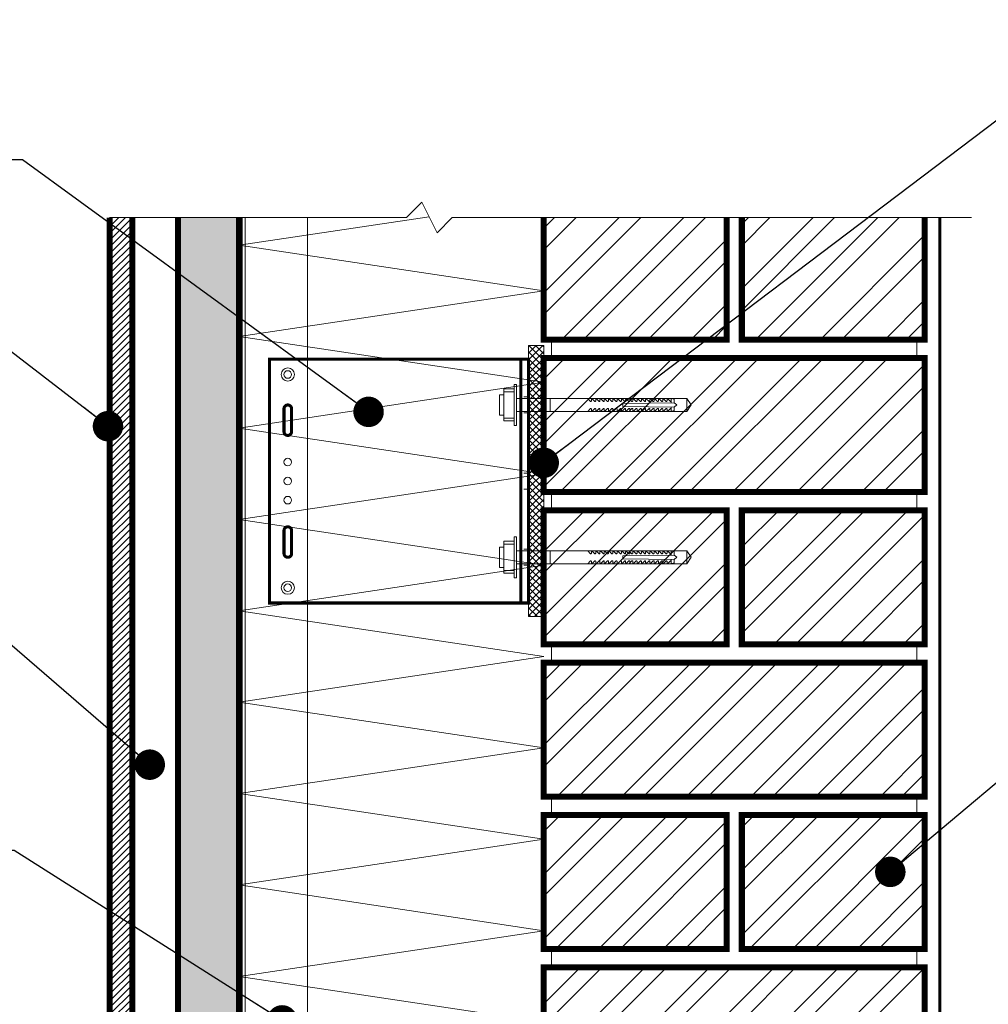
# Model space of a CAD drawing. Units: millimetres. Extents: x 4697 to 6797, y 315 to 3285.
# Drawn here: x 5451 to 6086, y 1963 to 2609 of the extents above; entities that cross this region are included whole.
import ezdxf

# ---------------------------------------------------------------- set-up
doc = ezdxf.new("R2010")
doc.units = ezdxf.units.MM
doc.linetypes.add('HIDDEN', pattern=[0.375, 0.25, -0.125])
doc.layers.get('0').update_dxf_attribs({"lineweight": 5})
doc.layers.add('UK', color=7, linetype='Continuous', lineweight=5)
doc.styles.add('ARIAL', font='ARIAL.TTF', dxfattribs={"height": 25})
doc.dimstyles.new('DIM-10', dxfattribs={"dimscale": 10, "dimtxt": 1, "dimasz": 2, "dimexe": 1, "dimexo": 2.5, "dimgap": 1, "dimtad": 1, "dimdec": 4, "dimrnd": 1, "dimtxsty": 'ARIAL', "dimblk1": 'OBLIQUE', "dimblk2": 'OBLIQUE', "dimsah": 1, "dimcen": 4, "dimdle": 1, "dimclrd": 256, "dimclre": 256, "dimclrt": 256, "dimadec": 0, "dimazin": 0, "dimtfac": 1, "dimtdec": 4, "dimtix": 1, "dimtmove": 1, "dimatfit": 3, "dimldrblk": 'DOT', "dimfxl": 1, "dimtvp": 1, "dimtolj": 1, "dimarcsym": 0})

# ---------------------------------------------------------------- blocks, each defined once
blk = doc.blocks.new('_Dot')
at = {"color": 0, "linetype": 'ByBlock', "lineweight": -2}
blk.add_line((-0.5, 0), (-1, 0), dxfattribs=at)
at = {"color": 0, "linetype": 'ByBlock', "const_width": 0.5}
blk.add_lwpolyline([(-0.25, 0, 1), (0.25, 0, 1)], format="xyb", close=True, dxfattribs=at)
blk = doc.blocks.new('_OBLIQUE')
at = {"color": 0, "linetype": 'ByBlock'}
blk.add_line((-0.5, -0.5), (0.5, 0.5), dxfattribs=at)
blk = doc.blocks.new('A$C00AE589F')
at = {"linetype": 'Continuous'}
for radius in [4.31, 2.5]:
    blk.add_circle((0, 0), radius, dxfattribs=at)
blk = doc.blocks.new('Schlaganker M9')
for p, q in [((-1.43, -13.39), (-1.43, 13.39)), ((-1.43, 13.39), (0, 13.39)), ((0, 13.39), (0, -13.39)), ((-11.05, 6.69), (-8.18, 6.69)), ((-11.05, -6.69), (-11.05, 6.69)), ((-1.43, 10.52), (-8.18, 10.52)), ((-8.18, 10.52), (-8.18, -10.52)), ((-1.49, 8.61), (-8.18, 8.61)), ((-1.49, 8.61), (-8.18, 8.61)), ((-8.18, 6.69), (-8.18, -6.69)), ((-1.43, -10.52), (-1.43, 10.52)), ((0, 4.22), (111.96, 4.22)), ((22.2, -4.2), (22.2, 4.22)), ((48.47, 2.46), (46.84, 4.22)), ((48.56, 2.38), (48.47, 2.46)), ((48.68, 2.33), (48.56, 2.38)), ((48.8, 2.31), (48.68, 2.33)), ((48.92, 2.33), (48.8, 2.31)), ((49.04, 2.37), (48.92, 2.33)), ((49.14, 2.45), (49.04, 2.37)), ((49.21, 2.54), (49.14, 2.45)), ((49.26, 2.66), (49.21, 2.54)), ((49.28, 2.78), (49.26, 2.66)), ((49.28, 3.46), (49.29, 3.58)), ((49.28, 2.78), (49.28, 3.46)), ((49.29, 3.58), (49.34, 3.69)), ((49.34, 3.69), (49.41, 3.78)), ((49.41, 3.78), (49.5, 3.86)), ((49.5, 3.86), (49.61, 3.91)), ((49.61, 3.91), (49.72, 3.93)), ((49.72, 3.93), (49.84, 3.92)), ((49.84, 3.92), (49.96, 3.88)), ((51.27, 2.46), (49.96, 3.88)), ((51.37, 2.38), (51.27, 2.46)), ((51.48, 2.33), (51.37, 2.38)), ((51.6, 2.31), (51.48, 2.33)), ((51.73, 2.33), (51.6, 2.31)), ((51.84, 2.37), (51.73, 2.33)), ((51.94, 2.45), (51.84, 2.37)), ((52.02, 2.54), (51.94, 2.45)), ((52.07, 2.66), (52.02, 2.54)), ((52.08, 2.78), (52.07, 2.66)), ((52.08, 3.46), (52.1, 3.58)), ((52.08, 2.78), (52.08, 3.46)), ((52.1, 3.58), (52.14, 3.69)), ((52.14, 3.69), (52.21, 3.78)), ((52.21, 3.78), (52.3, 3.86)), ((52.3, 3.86), (52.41, 3.91)), ((52.41, 3.91), (52.53, 3.93)), ((52.53, 3.93), (52.65, 3.92)), ((52.65, 3.92), (52.76, 3.88)), ((54.08, 2.46), (52.76, 3.88)), ((54.17, 2.38), (54.08, 2.46)), ((54.29, 2.33), (54.17, 2.38)), ((54.41, 2.31), (54.29, 2.33)), ((54.53, 2.33), (54.41, 2.31)), ((54.65, 2.37), (54.53, 2.33)), ((54.75, 2.45), (54.65, 2.37)), ((54.82, 2.54), (54.75, 2.45)), ((54.87, 2.66), (54.82, 2.54)), ((54.89, 2.78), (54.87, 2.66)), ((54.89, 3.46), (54.9, 3.58)), ((54.89, 2.78), (54.89, 3.46)), ((54.9, 3.58), (54.95, 3.69)), ((54.95, 3.69), (55.02, 3.78)), ((55.02, 3.78), (55.11, 3.86)), ((55.11, 3.86), (55.22, 3.91)), ((55.22, 3.91), (55.33, 3.93)), ((55.33, 3.93), (55.45, 3.92)), ((55.45, 3.92), (55.56, 3.88)), ((56.88, 2.46), (55.56, 3.88)), ((56.98, 2.38), (56.88, 2.46)), ((57.09, 2.33), (56.98, 2.38)), ((57.21, 2.31), (57.09, 2.33)), ((57.34, 2.33), (57.21, 2.31)), ((57.45, 2.37), (57.34, 2.33)), ((57.55, 2.45), (57.45, 2.37)), ((57.63, 2.54), (57.55, 2.45)), ((57.68, 2.66), (57.63, 2.54)), ((57.69, 2.78), (57.68, 2.66)), ((57.69, 3.46), (57.71, 3.58)), ((57.69, 2.78), (57.69, 3.46)), ((57.71, 3.58), (57.75, 3.69)), ((57.75, 3.69), (57.82, 3.78)), ((57.82, 3.78), (57.91, 3.86)), ((57.91, 3.86), (58.02, 3.91)), ((58.02, 3.91), (58.14, 3.93)), ((58.14, 3.93), (58.26, 3.92)), ((58.26, 3.92), (58.37, 3.88)), ((59.69, 2.46), (58.37, 3.88)), ((59.78, 2.38), (59.69, 2.46)), ((59.9, 2.33), (59.78, 2.38)), ((60.02, 2.31), (59.9, 2.33)), ((60.14, 2.33), (60.02, 2.31)), ((60.26, 2.37), (60.14, 2.33)), ((60.36, 2.45), (60.26, 2.37)), ((60.43, 2.54), (60.36, 2.45)), ((60.48, 2.66), (60.43, 2.54)), ((60.5, 2.78), (60.48, 2.66)), ((60.5, 3.46), (60.51, 3.58)), ((60.5, 2.78), (60.5, 3.46)), ((60.51, 3.58), (60.56, 3.69)), ((60.56, 3.69), (60.63, 3.78)), ((60.63, 3.78), (60.72, 3.86)), ((60.72, 3.86), (60.83, 3.91)), ((60.83, 3.91), (60.94, 3.93)), ((60.94, 3.93), (61.06, 3.92)), ((61.06, 3.92), (61.17, 3.88)), ((62.49, 2.46), (61.17, 3.88)), ((62.59, 2.38), (62.49, 2.46)), ((62.7, 2.33), (62.59, 2.38)), ((62.82, 2.31), (62.7, 2.33)), ((62.95, 2.33), (62.82, 2.31)), ((63.06, 2.37), (62.95, 2.33)), ((63.16, 2.45), (63.06, 2.37)), ((63.24, 2.54), (63.16, 2.45)), ((63.29, 2.66), (63.24, 2.54)), ((63.3, 2.78), (63.29, 2.66)), ((63.3, 3.46), (63.32, 3.58)), ((63.3, 2.78), (63.3, 3.46)), ((63.32, 3.58), (63.36, 3.69)), ((63.36, 3.69), (63.43, 3.78)), ((63.43, 3.78), (63.52, 3.86)), ((63.52, 3.86), (63.63, 3.91)), ((63.63, 3.91), (63.75, 3.93)), ((63.75, 3.93), (63.87, 3.92)), ((63.87, 3.92), (63.98, 3.88)), ((65.3, 2.46), (63.98, 3.88)), ((65.39, 2.38), (65.3, 2.46)), ((65.51, 2.33), (65.39, 2.38)), ((65.63, 2.31), (65.51, 2.33)), ((65.75, 2.33), (65.63, 2.31)), ((65.87, 2.37), (65.75, 2.33)), ((65.97, 2.45), (65.87, 2.37)), ((66.04, 2.54), (65.97, 2.45)), ((66.09, 2.66), (66.04, 2.54)), ((66.11, 2.78), (66.09, 2.66)), ((66.11, 3.46), (66.12, 3.58)), ((66.11, 2.78), (66.11, 3.46)), ((66.12, 3.58), (66.17, 3.69)), ((66.17, 3.69), (66.24, 3.78)), ((66.24, 3.78), (66.33, 3.86)), ((66.33, 3.86), (66.44, 3.91)), ((66.44, 3.91), (66.55, 3.93)), ((66.55, 3.93), (66.67, 3.92)), ((66.67, 3.92), (66.78, 3.88)), ((68.1, 2.46), (66.78, 3.88)), ((68.2, 2.38), (68.1, 2.46)), ((68.31, 2.33), (68.2, 2.38)), ((68.43, 2.31), (68.31, 2.33)), ((68.56, 2.33), (68.43, 2.31)), ((68.67, 2.37), (68.56, 2.33)), ((68.77, 2.45), (68.67, 2.37)), ((68.85, 2.54), (68.77, 2.45)), ((68.89, 2.66), (68.85, 2.54)), ((68.91, 2.78), (68.89, 2.66)), ((68.91, 3.46), (68.93, 3.58)), ((68.91, 2.78), (68.91, 3.46)), ((68.93, 3.58), (68.97, 3.69)), ((68.97, 3.69), (69.04, 3.78)), ((69.04, 3.78), (69.13, 3.86)), ((69.13, 3.86), (69.24, 3.91)), ((69.24, 3.91), (69.36, 3.93)), ((69.36, 3.93), (69.48, 3.92)), ((69.48, 3.92), (69.59, 3.88)), ((70.91, 2.46), (69.59, 3.88)), ((103.55, 1.41), (69.89, 0.95)), ((69.89, 0.95), (69.89, 0.01)), ((69.89, 0.01), (69.89, -0.92)), ((71, 2.38), (70.91, 2.46)), ((71.11, 2.33), (71, 2.38)), ((71.24, 2.31), (71.11, 2.33)), ((71.36, 2.33), (71.24, 2.31)), ((71.48, 2.37), (71.36, 2.33)), ((71.57, 2.45), (71.48, 2.37)), ((71.65, 2.54), (71.57, 2.45)), ((71.7, 2.66), (71.65, 2.54)), ((71.72, 2.78), (71.7, 2.66)), ((71.72, 3.46), (71.73, 3.58)), ((71.72, 2.78), (71.72, 3.46)), ((71.73, 3.58), (71.77, 3.69)), ((71.77, 3.69), (71.85, 3.78)), ((71.85, 3.78), (71.94, 3.86)), ((71.94, 3.86), (72.05, 3.91)), ((72.05, 3.91), (72.16, 3.93)), ((72.16, 3.93), (72.28, 3.92)), ((72.28, 3.92), (72.39, 3.88)), ((73.71, 2.46), (72.39, 3.88)), ((73.81, 2.38), (73.71, 2.46)), ((73.92, 2.33), (73.81, 2.38)), ((74.04, 2.31), (73.92, 2.33)), ((75.63, 2.46), (74, 4.22)), ((74.16, 2.33), (74.04, 2.31)), ((74.28, 2.37), (74.16, 2.33)), ((74.38, 2.45), (74.28, 2.37)), ((74.46, 2.54), (74.38, 2.45)), ((74.5, 2.66), (74.46, 2.54)), ((74.52, 2.78), (74.5, 2.66)), ((74.52, 3.75), (74.54, 3.87)), ((74.52, 3.75), (74.52, 3.57)), ((74.52, 3.46), (74.52, 3.75)), ((74.52, 3.46), (74.52, 2.78)), ((74.54, 3.87), (74.58, 3.98)), ((75.72, 2.38), (75.63, 2.46)), ((75.84, 2.33), (75.72, 2.38)), ((75.96, 2.31), (75.84, 2.33)), ((76.08, 2.33), (75.96, 2.31)), ((76.2, 2.37), (76.08, 2.33)), ((76.3, 2.45), (76.2, 2.37)), ((76.37, 2.54), (76.3, 2.45)), ((76.42, 2.66), (76.37, 2.54)), ((76.44, 2.78), (76.42, 2.66)), ((76.44, 3.46), (76.45, 3.58)), ((76.44, 2.78), (76.44, 3.46)), ((76.45, 3.58), (76.5, 3.69)), ((76.5, 3.69), (76.57, 3.78)), ((76.57, 3.78), (76.66, 3.86)), ((76.66, 3.86), (76.77, 3.91)), ((76.77, 3.91), (76.89, 3.93)), ((76.89, 3.93), (77, 3.92)), ((77, 3.92), (77.12, 3.88)), ((78.43, 2.46), (77.12, 3.88)), ((78.53, 2.38), (78.43, 2.46)), ((78.64, 2.33), (78.53, 2.38)), ((78.76, 2.31), (78.64, 2.33)), ((78.89, 2.33), (78.76, 2.31)), ((79, 2.37), (78.89, 2.33)), ((79.1, 2.45), (79, 2.37)), ((79.18, 2.54), (79.1, 2.45)), ((79.23, 2.66), (79.18, 2.54)), ((79.24, 2.78), (79.23, 2.66)), ((79.24, 3.46), (79.26, 3.58)), ((79.24, 2.78), (79.24, 3.46)), ((79.26, 3.58), (79.3, 3.69)), ((79.3, 3.69), (79.37, 3.78)), ((79.37, 3.78), (79.47, 3.86)), ((79.47, 3.86), (79.57, 3.91)), ((79.57, 3.91), (79.69, 3.93)), ((79.69, 3.93), (79.81, 3.92)), ((79.81, 3.92), (79.92, 3.88)), ((81.24, 2.46), (79.92, 3.88)), ((81.33, 2.38), (81.24, 2.46)), ((81.45, 2.33), (81.33, 2.38)), ((81.57, 2.31), (81.45, 2.33)), ((81.69, 2.33), (81.57, 2.31)), ((81.81, 2.37), (81.69, 2.33)), ((81.91, 2.45), (81.81, 2.37)), ((81.98, 2.54), (81.91, 2.45)), ((82.03, 2.66), (81.98, 2.54)), ((82.05, 2.78), (82.03, 2.66)), ((82.05, 3.46), (82.06, 3.58)), ((82.05, 2.78), (82.05, 3.46)), ((82.06, 3.58), (82.11, 3.69)), ((82.11, 3.69), (82.18, 3.78)), ((82.18, 3.78), (82.27, 3.86)), ((82.27, 3.86), (82.38, 3.91)), ((82.38, 3.91), (82.49, 3.93)), ((82.49, 3.93), (82.61, 3.92)), ((82.61, 3.92), (82.72, 3.88)), ((84.04, 2.46), (82.72, 3.88)), ((84.14, 2.38), (84.04, 2.46)), ((84.25, 2.33), (84.14, 2.38)), ((84.37, 2.31), (84.25, 2.33)), ((84.5, 2.33), (84.37, 2.31)), ((84.61, 2.37), (84.5, 2.33)), ((84.71, 2.45), (84.61, 2.37)), ((84.79, 2.54), (84.71, 2.45)), ((84.84, 2.66), (84.79, 2.54)), ((84.85, 2.78), (84.84, 2.66)), ((84.85, 3.46), (84.87, 3.58)), ((84.85, 2.78), (84.85, 3.46)), ((84.87, 3.58), (84.91, 3.69)), ((84.91, 3.69), (84.98, 3.78)), ((84.98, 3.78), (85.07, 3.86)), ((85.07, 3.86), (85.18, 3.91)), ((85.18, 3.91), (85.3, 3.93)), ((85.3, 3.93), (85.42, 3.92)), ((85.42, 3.92), (85.53, 3.88)), ((86.85, 2.46), (85.53, 3.88)), ((86.94, 2.38), (86.85, 2.46)), ((87.06, 2.33), (86.94, 2.38)), ((87.18, 2.31), (87.06, 2.33)), ((87.3, 2.33), (87.18, 2.31)), ((87.42, 2.37), (87.3, 2.33)), ((87.52, 2.45), (87.42, 2.37)), ((87.59, 2.54), (87.52, 2.45)), ((87.64, 2.66), (87.59, 2.54)), ((87.66, 2.78), (87.64, 2.66)), ((87.66, 3.46), (87.67, 3.58)), ((87.66, 2.78), (87.66, 3.46)), ((87.67, 3.58), (87.72, 3.69)), ((87.72, 3.69), (87.79, 3.78)), ((87.79, 3.78), (87.88, 3.86)), ((87.88, 3.86), (87.99, 3.91)), ((87.99, 3.91), (88.1, 3.93)), ((88.1, 3.93), (88.22, 3.92)), ((88.22, 3.92), (88.33, 3.88)), ((89.65, 2.46), (88.33, 3.88)), ((89.75, 2.38), (89.65, 2.46)), ((89.86, 2.33), (89.75, 2.38)), ((89.98, 2.31), (89.86, 2.33)), ((90.11, 2.33), (89.98, 2.31)), ((90.22, 2.37), (90.11, 2.33)), ((90.32, 2.45), (90.22, 2.37)), ((90.4, 2.54), (90.32, 2.45)), ((90.45, 2.66), (90.4, 2.54)), ((90.46, 2.78), (90.45, 2.66)), ((90.46, 3.46), (90.48, 3.58)), ((90.46, 2.78), (90.46, 3.46)), ((90.48, 3.58), (90.52, 3.69)), ((90.52, 3.69), (90.59, 3.78)), ((90.59, 3.78), (90.68, 3.86)), ((90.68, 3.86), (90.79, 3.91)), ((90.79, 3.91), (90.91, 3.93)), ((90.91, 3.93), (91.03, 3.92)), ((91.03, 3.92), (91.14, 3.88)), ((92.46, 2.46), (91.14, 3.88)), ((92.55, 2.38), (92.46, 2.46)), ((92.67, 2.33), (92.55, 2.38)), ((92.79, 2.31), (92.67, 2.33)), ((92.91, 2.33), (92.79, 2.31)), ((93.03, 2.37), (92.91, 2.33)), ((93.13, 2.45), (93.03, 2.37)), ((93.2, 2.54), (93.13, 2.45)), ((93.25, 2.66), (93.2, 2.54)), ((93.27, 2.78), (93.25, 2.66)), ((93.27, 3.46), (93.28, 3.58)), ((93.27, 2.78), (93.27, 3.46)), ((93.28, 3.58), (93.33, 3.69)), ((93.33, 3.69), (93.4, 3.78)), ((93.4, 3.78), (93.49, 3.86)), ((93.49, 3.86), (93.6, 3.91)), ((93.6, 3.91), (93.71, 3.93)), ((93.71, 3.93), (93.83, 3.92)), ((93.83, 3.92), (93.94, 3.88)), ((95.26, 2.46), (93.94, 3.88)), ((95.36, 2.38), (95.26, 2.46)), ((95.47, 2.33), (95.36, 2.38)), ((95.59, 2.31), (95.47, 2.33)), ((95.72, 2.33), (95.59, 2.31)), ((95.83, 2.37), (95.72, 2.33)), ((95.93, 2.45), (95.83, 2.37)), ((96.01, 2.54), (95.93, 2.45)), ((96.05, 2.66), (96.01, 2.54)), ((96.07, 2.78), (96.05, 2.66)), ((96.07, 3.46), (96.09, 3.58)), ((96.07, 2.78), (96.07, 3.46)), ((96.09, 3.58), (96.13, 3.69)), ((96.13, 3.69), (96.2, 3.78)), ((96.2, 3.78), (96.29, 3.86)), ((96.29, 3.86), (96.4, 3.91)), ((96.4, 3.91), (96.52, 3.93)), ((96.52, 3.93), (96.64, 3.92)), ((96.64, 3.92), (96.75, 3.88)), ((98.07, 2.46), (96.75, 3.88)), ((98.16, 2.38), (98.07, 2.46)), ((98.27, 2.33), (98.16, 2.38)), ((98.4, 2.31), (98.27, 2.33)), ((98.52, 2.33), (98.4, 2.31)), ((98.64, 2.37), (98.52, 2.33)), ((98.73, 2.45), (98.64, 2.37)), ((98.81, 2.54), (98.73, 2.45)), ((98.86, 2.66), (98.81, 2.54)), ((98.88, 2.78), (98.86, 2.66)), ((98.88, 3.46), (98.89, 3.58)), ((98.88, 2.78), (98.88, 3.46)), ((98.89, 3.58), (98.94, 3.69)), ((98.94, 3.69), (99.01, 3.78)), ((99.01, 3.78), (99.1, 3.86)), ((99.1, 3.86), (99.21, 3.91)), ((99.21, 3.91), (99.32, 3.93)), ((99.32, 3.93), (99.44, 3.92)), ((99.44, 3.92), (99.55, 3.88)), ((100.87, 2.46), (99.55, 3.88)), ((100.97, 2.38), (100.87, 2.46)), ((101.08, 2.33), (100.97, 2.38)), ((101.2, 2.31), (101.08, 2.33)), ((101.33, 2.33), (101.2, 2.31)), ((101.44, 2.37), (101.33, 2.33)), ((101.54, 2.45), (101.44, 2.37)), ((101.62, 2.54), (101.54, 2.45)), ((101.66, 2.66), (101.62, 2.54)), ((101.68, 2.78), (101.66, 2.66)), ((101.68, 3.75), (101.7, 3.87)), ((101.68, 3.75), (101.68, 3.57)), ((101.68, 3.46), (101.68, 3.75)), ((101.68, 3.46), (101.68, 2.78)), ((101.68, 3.12), (101.68, 1.39)), ((101.7, 3.87), (101.74, 3.98)), ((101.74, 3.98), (101.81, 4.07)), ((101.81, 4.07), (101.9, 4.15)), ((101.9, 4.15), (102.01, 4.2)), ((102.01, 4.2), (102.13, 4.22)), ((102.13, 4.22), (102.25, 4.21)), ((102.25, 4.21), (102.36, 4.17)), ((103.55, 3.57), (102.36, 4.17)), ((103.55, 3.57), (103.55, 4.22)), ((103.55, 4.22), (103.55, 1.41)), ((105.42, 0.01), (103.55, 1.41)), ((103.55, -1.39), (105.42, 0.01)), ((111.96, 4.22), (114.77, 0.01)), ((114.77, 0.01), (111.96, 4.22)), ((111.96, 4.22), (111.96, -4.2)), ((111.96, -4.2), (111.96, 4.22)), ((111.96, 4.22), (111.96, -4.2)), ((111.96, -4.2), (111.96, 4.22)), ((114.77, 0.01), (111.96, -4.2)), ((114.77, 0.01), (111.96, -4.2)), ((111.96, -4.2), (0, -4.2)), ((48.47, -2.44), (46.84, -4.2)), ((48.47, -2.44), (48.56, -2.36)), ((48.56, -2.36), (48.68, -2.31)), ((48.68, -2.31), (48.8, -2.29)), ((48.8, -2.29), (48.92, -2.3)), ((48.92, -2.3), (49.04, -2.35)), ((49.04, -2.35), (49.14, -2.42)), ((49.14, -2.42), (49.21, -2.52)), ((49.21, -2.52), (49.26, -2.64)), ((49.26, -2.64), (49.28, -2.76)), ((49.28, -2.76), (49.28, -3.44)), ((49.29, -3.56), (49.28, -3.44)), ((49.34, -3.67), (49.29, -3.56)), ((49.41, -3.76), (49.34, -3.67)), ((49.5, -3.84), (49.41, -3.76)), ((49.61, -3.89), (49.5, -3.84)), ((49.72, -3.91), (49.61, -3.89)), ((49.84, -3.9), (49.72, -3.91)), ((49.96, -3.86), (49.84, -3.9)), ((51.27, -2.44), (49.96, -3.86)), ((51.27, -2.44), (51.37, -2.36)), ((51.37, -2.36), (51.48, -2.31)), ((51.48, -2.31), (51.6, -2.29)), ((51.6, -2.29), (51.73, -2.3)), ((51.73, -2.3), (51.84, -2.35)), ((51.84, -2.35), (51.94, -2.42)), ((51.94, -2.42), (52.02, -2.52)), ((52.02, -2.52), (52.07, -2.64)), ((52.07, -2.64), (52.08, -2.76)), ((52.08, -2.76), (52.08, -3.44)), ((52.1, -3.56), (52.08, -3.44)), ((52.14, -3.67), (52.1, -3.56)), ((52.21, -3.76), (52.14, -3.67)), ((52.3, -3.84), (52.21, -3.76)), ((52.41, -3.89), (52.3, -3.84)), ((52.53, -3.91), (52.41, -3.89)), ((52.65, -3.9), (52.53, -3.91)), ((52.76, -3.86), (52.65, -3.9)), ((54.08, -2.44), (52.76, -3.86)), ((54.08, -2.44), (54.17, -2.36)), ((54.17, -2.36), (54.29, -2.31)), ((54.29, -2.31), (54.41, -2.29)), ((54.41, -2.29), (54.53, -2.3)), ((54.53, -2.3), (54.65, -2.35)), ((54.65, -2.35), (54.75, -2.42)), ((54.75, -2.42), (54.82, -2.52)), ((54.82, -2.52), (54.87, -2.64)), ((54.87, -2.64), (54.89, -2.76)), ((54.89, -2.76), (54.89, -3.44)), ((54.9, -3.56), (54.89, -3.44)), ((54.95, -3.67), (54.9, -3.56)), ((55.02, -3.76), (54.95, -3.67)), ((55.11, -3.84), (55.02, -3.76)), ((55.22, -3.89), (55.11, -3.84)), ((55.33, -3.91), (55.22, -3.89)), ((55.45, -3.9), (55.33, -3.91)), ((55.56, -3.86), (55.45, -3.9)), ((56.88, -2.44), (55.56, -3.86)), ((56.88, -2.44), (56.98, -2.36)), ((56.98, -2.36), (57.09, -2.31)), ((57.09, -2.31), (57.21, -2.29)), ((57.21, -2.29), (57.34, -2.3)), ((57.34, -2.3), (57.45, -2.35)), ((57.45, -2.35), (57.55, -2.42)), ((57.55, -2.42), (57.63, -2.52)), ((57.63, -2.52), (57.68, -2.64)), ((57.68, -2.64), (57.69, -2.76)), ((57.69, -2.76), (57.69, -3.44)), ((57.71, -3.56), (57.69, -3.44)), ((57.75, -3.67), (57.71, -3.56)), ((57.82, -3.76), (57.75, -3.67)), ((57.91, -3.84), (57.82, -3.76)), ((58.02, -3.89), (57.91, -3.84)), ((58.14, -3.91), (58.02, -3.89)), ((58.26, -3.9), (58.14, -3.91)), ((58.37, -3.86), (58.26, -3.9)), ((59.69, -2.44), (58.37, -3.86)), ((59.69, -2.44), (59.78, -2.36)), ((59.78, -2.36), (59.9, -2.31)), ((59.9, -2.31), (60.02, -2.29)), ((60.02, -2.29), (60.14, -2.3)), ((60.14, -2.3), (60.26, -2.35)), ((60.26, -2.35), (60.36, -2.42)), ((60.36, -2.42), (60.43, -2.52)), ((60.43, -2.52), (60.48, -2.64)), ((60.48, -2.64), (60.5, -2.76)), ((60.5, -2.76), (60.5, -3.44)), ((60.51, -3.56), (60.5, -3.44)), ((60.56, -3.67), (60.51, -3.56)), ((60.63, -3.76), (60.56, -3.67)), ((60.72, -3.84), (60.63, -3.76)), ((60.83, -3.89), (60.72, -3.84)), ((60.94, -3.91), (60.83, -3.89)), ((61.06, -3.9), (60.94, -3.91)), ((61.17, -3.86), (61.06, -3.9)), ((62.49, -2.44), (61.17, -3.86)), ((62.49, -2.44), (62.59, -2.36)), ((62.59, -2.36), (62.7, -2.31)), ((62.7, -2.31), (62.82, -2.29)), ((62.82, -2.29), (62.95, -2.3)), ((62.95, -2.3), (63.06, -2.35)), ((63.06, -2.35), (63.16, -2.42)), ((63.16, -2.42), (63.24, -2.52)), ((63.24, -2.52), (63.29, -2.64)), ((63.29, -2.64), (63.3, -2.76)), ((63.3, -2.76), (63.3, -3.44)), ((63.32, -3.56), (63.3, -3.44)), ((63.36, -3.67), (63.32, -3.56)), ((63.43, -3.76), (63.36, -3.67)), ((63.52, -3.84), (63.43, -3.76)), ((63.63, -3.89), (63.52, -3.84)), ((63.75, -3.91), (63.63, -3.89)), ((63.87, -3.9), (63.75, -3.91)), ((63.98, -3.86), (63.87, -3.9)), ((65.3, -2.44), (63.98, -3.86)), ((65.3, -2.44), (65.39, -2.36)), ((65.39, -2.36), (65.51, -2.31)), ((65.51, -2.31), (65.63, -2.29)), ((65.63, -2.29), (65.75, -2.3)), ((65.75, -2.3), (65.87, -2.35)), ((65.87, -2.35), (65.97, -2.42)), ((65.97, -2.42), (66.04, -2.52)), ((66.04, -2.52), (66.09, -2.64)), ((66.09, -2.64), (66.11, -2.76)), ((66.11, -2.76), (66.11, -3.44)), ((66.12, -3.56), (66.11, -3.44)), ((66.17, -3.67), (66.12, -3.56)), ((66.24, -3.76), (66.17, -3.67)), ((66.33, -3.84), (66.24, -3.76)), ((66.44, -3.89), (66.33, -3.84)), ((66.55, -3.91), (66.44, -3.89)), ((66.67, -3.9), (66.55, -3.91)), ((66.78, -3.86), (66.67, -3.9)), ((68.1, -2.44), (66.78, -3.86)), ((68.1, -2.44), (68.2, -2.36)), ((68.2, -2.36), (68.31, -2.31)), ((68.31, -2.31), (68.43, -2.29)), ((68.43, -2.29), (68.56, -2.3)), ((68.56, -2.3), (68.67, -2.35)), ((68.67, -2.35), (68.77, -2.42)), ((68.77, -2.42), (68.85, -2.52)), ((68.85, -2.52), (68.89, -2.64)), ((68.89, -2.64), (68.91, -2.76)), ((68.91, -2.76), (68.91, -3.44)), ((68.93, -3.56), (68.91, -3.44)), ((68.97, -3.67), (68.93, -3.56)), ((69.04, -3.76), (68.97, -3.67)), ((69.13, -3.84), (69.04, -3.76)), ((69.24, -3.89), (69.13, -3.84)), ((69.36, -3.91), (69.24, -3.89)), ((69.48, -3.9), (69.36, -3.91)), ((69.59, -3.86), (69.48, -3.9)), ((70.91, -2.44), (69.59, -3.86)), ((69.89, -0.92), (103.55, -1.39)), ((70.91, -2.44), (71, -2.36)), ((71, -2.36), (71.11, -2.31)), ((71.11, -2.31), (71.24, -2.29)), ((71.24, -2.29), (71.36, -2.3)), ((71.36, -2.3), (71.48, -2.35)), ((71.48, -2.35), (71.57, -2.42)), ((71.57, -2.42), (71.65, -2.52)), ((71.65, -2.52), (71.7, -2.64)), ((71.7, -2.64), (71.72, -2.76)), ((71.72, -2.76), (71.72, -3.44)), ((71.73, -3.56), (71.72, -3.44)), ((71.77, -3.67), (71.73, -3.56)), ((71.85, -3.76), (71.77, -3.67)), ((71.94, -3.84), (71.85, -3.76)), ((72.05, -3.89), (71.94, -3.84)), ((72.16, -3.91), (72.05, -3.89)), ((72.28, -3.9), (72.16, -3.91)), ((72.39, -3.86), (72.28, -3.9)), ((73.71, -2.44), (72.39, -3.86)), ((73.71, -2.44), (73.81, -2.36)), ((73.81, -2.36), (73.92, -2.31)), ((73.92, -2.31), (74.04, -2.29)), ((75.63, -2.44), (74, -4.2)), ((74.04, -2.29), (74.16, -2.3)), ((74.16, -2.3), (74.28, -2.35)), ((74.28, -2.35), (74.38, -2.42)), ((74.38, -2.42), (74.46, -2.52)), ((74.46, -2.52), (74.5, -2.64)), ((74.5, -2.64), (74.52, -2.76)), ((74.52, -3.44), (74.52, -2.76)), ((74.52, -3.44), (74.52, -3.73)), ((74.52, -3.73), (74.52, -3.55)), ((74.54, -3.85), (74.52, -3.73)), ((74.58, -3.96), (74.54, -3.85)), ((75.63, -2.44), (75.72, -2.36)), ((75.72, -2.36), (75.84, -2.31)), ((75.84, -2.31), (75.96, -2.29)), ((75.96, -2.29), (76.08, -2.3)), ((76.08, -2.3), (76.2, -2.35)), ((76.2, -2.35), (76.3, -2.42)), ((76.3, -2.42), (76.37, -2.52)), ((76.37, -2.52), (76.42, -2.64)), ((76.42, -2.64), (76.44, -2.76)), ((76.44, -2.76), (76.44, -3.44)), ((76.45, -3.56), (76.44, -3.44)), ((76.5, -3.67), (76.45, -3.56)), ((76.57, -3.76), (76.5, -3.67)), ((76.66, -3.84), (76.57, -3.76)), ((76.77, -3.89), (76.66, -3.84)), ((76.89, -3.91), (76.77, -3.89)), ((77, -3.9), (76.89, -3.91)), ((77.12, -3.86), (77, -3.9)), ((78.43, -2.44), (77.12, -3.86)), ((78.43, -2.44), (78.53, -2.36)), ((78.53, -2.36), (78.64, -2.31)), ((78.64, -2.31), (78.76, -2.29)), ((78.76, -2.29), (78.89, -2.3)), ((78.89, -2.3), (79, -2.35)), ((79, -2.35), (79.1, -2.42)), ((79.1, -2.42), (79.18, -2.52)), ((79.18, -2.52), (79.23, -2.64)), ((79.23, -2.64), (79.24, -2.76)), ((79.24, -2.76), (79.24, -3.44)), ((79.26, -3.56), (79.24, -3.44)), ((79.3, -3.67), (79.26, -3.56)), ((79.37, -3.76), (79.3, -3.67)), ((79.47, -3.84), (79.37, -3.76)), ((79.57, -3.89), (79.47, -3.84)), ((79.69, -3.91), (79.57, -3.89)), ((79.81, -3.9), (79.69, -3.91)), ((79.92, -3.86), (79.81, -3.9)), ((81.24, -2.44), (79.92, -3.86)), ((81.24, -2.44), (81.33, -2.36)), ((81.33, -2.36), (81.45, -2.31)), ((81.45, -2.31), (81.57, -2.29)), ((81.57, -2.29), (81.69, -2.3)), ((81.69, -2.3), (81.81, -2.35)), ((81.81, -2.35), (81.91, -2.42)), ((81.91, -2.42), (81.98, -2.52)), ((81.98, -2.52), (82.03, -2.64)), ((82.03, -2.64), (82.05, -2.76)), ((82.05, -2.76), (82.05, -3.44)), ((82.06, -3.56), (82.05, -3.44)), ((82.11, -3.67), (82.06, -3.56)), ((82.18, -3.76), (82.11, -3.67)), ((82.27, -3.84), (82.18, -3.76)), ((82.38, -3.89), (82.27, -3.84)), ((82.49, -3.91), (82.38, -3.89)), ((82.61, -3.9), (82.49, -3.91)), ((82.72, -3.86), (82.61, -3.9)), ((84.04, -2.44), (82.72, -3.86)), ((84.04, -2.44), (84.14, -2.36)), ((84.14, -2.36), (84.25, -2.31)), ((84.25, -2.31), (84.37, -2.29)), ((84.37, -2.29), (84.5, -2.3)), ((84.5, -2.3), (84.61, -2.35)), ((84.61, -2.35), (84.71, -2.42)), ((84.71, -2.42), (84.79, -2.52)), ((84.79, -2.52), (84.84, -2.64)), ((84.84, -2.64), (84.85, -2.76)), ((84.85, -2.76), (84.85, -3.44)), ((84.87, -3.56), (84.85, -3.44)), ((84.91, -3.67), (84.87, -3.56)), ((84.98, -3.76), (84.91, -3.67)), ((85.07, -3.84), (84.98, -3.76)), ((85.18, -3.89), (85.07, -3.84)), ((85.3, -3.91), (85.18, -3.89)), ((85.42, -3.9), (85.3, -3.91)), ((85.53, -3.86), (85.42, -3.9)), ((86.85, -2.44), (85.53, -3.86)), ((86.85, -2.44), (86.94, -2.36)), ((86.94, -2.36), (87.06, -2.31)), ((87.06, -2.31), (87.18, -2.29)), ((87.18, -2.29), (87.3, -2.3)), ((87.3, -2.3), (87.42, -2.35)), ((87.42, -2.35), (87.52, -2.42)), ((87.52, -2.42), (87.59, -2.52)), ((87.59, -2.52), (87.64, -2.64)), ((87.64, -2.64), (87.66, -2.76)), ((87.66, -2.76), (87.66, -3.44)), ((87.67, -3.56), (87.66, -3.44)), ((87.72, -3.67), (87.67, -3.56)), ((87.79, -3.76), (87.72, -3.67)), ((87.88, -3.84), (87.79, -3.76)), ((87.99, -3.89), (87.88, -3.84)), ((88.1, -3.91), (87.99, -3.89)), ((88.22, -3.9), (88.1, -3.91)), ((88.33, -3.86), (88.22, -3.9)), ((89.65, -2.44), (88.33, -3.86)), ((89.65, -2.44), (89.75, -2.36)), ((89.75, -2.36), (89.86, -2.31)), ((89.86, -2.31), (89.98, -2.29)), ((89.98, -2.29), (90.11, -2.3)), ((90.11, -2.3), (90.22, -2.35)), ((90.22, -2.35), (90.32, -2.42)), ((90.32, -2.42), (90.4, -2.52)), ((90.4, -2.52), (90.45, -2.64)), ((90.45, -2.64), (90.46, -2.76)), ((90.46, -2.76), (90.46, -3.44)), ((90.48, -3.56), (90.46, -3.44)), ((90.52, -3.67), (90.48, -3.56)), ((90.59, -3.76), (90.52, -3.67)), ((90.68, -3.84), (90.59, -3.76)), ((90.79, -3.89), (90.68, -3.84)), ((90.91, -3.91), (90.79, -3.89)), ((91.03, -3.9), (90.91, -3.91)), ((91.14, -3.86), (91.03, -3.9)), ((92.46, -2.44), (91.14, -3.86)), ((92.46, -2.44), (92.55, -2.36)), ((92.55, -2.36), (92.67, -2.31)), ((92.67, -2.31), (92.79, -2.29)), ((92.79, -2.29), (92.91, -2.3)), ((92.91, -2.3), (93.03, -2.35)), ((93.03, -2.35), (93.13, -2.42)), ((93.13, -2.42), (93.2, -2.52)), ((93.2, -2.52), (93.25, -2.64)), ((93.25, -2.64), (93.27, -2.76)), ((93.27, -2.76), (93.27, -3.44)), ((93.28, -3.56), (93.27, -3.44)), ((93.33, -3.67), (93.28, -3.56)), ((93.4, -3.76), (93.33, -3.67)), ((93.49, -3.84), (93.4, -3.76)), ((93.6, -3.89), (93.49, -3.84)), ((93.71, -3.91), (93.6, -3.89)), ((93.83, -3.9), (93.71, -3.91)), ((93.94, -3.86), (93.83, -3.9)), ((95.26, -2.44), (93.94, -3.86)), ((95.26, -2.44), (95.36, -2.36)), ((95.36, -2.36), (95.47, -2.31)), ((95.47, -2.31), (95.59, -2.29)), ((95.59, -2.29), (95.72, -2.3)), ((95.72, -2.3), (95.83, -2.35)), ((95.83, -2.35), (95.93, -2.42)), ((95.93, -2.42), (96.01, -2.52)), ((96.01, -2.52), (96.05, -2.64)), ((96.05, -2.64), (96.07, -2.76)), ((96.07, -2.76), (96.07, -3.44)), ((96.09, -3.56), (96.07, -3.44)), ((96.13, -3.67), (96.09, -3.56)), ((96.2, -3.76), (96.13, -3.67)), ((96.29, -3.84), (96.2, -3.76)), ((96.4, -3.89), (96.29, -3.84)), ((96.52, -3.91), (96.4, -3.89)), ((96.64, -3.9), (96.52, -3.91)), ((96.75, -3.86), (96.64, -3.9)), ((98.07, -2.44), (96.75, -3.86)), ((98.07, -2.44), (98.16, -2.36)), ((98.16, -2.36), (98.27, -2.31)), ((98.27, -2.31), (98.4, -2.29)), ((98.4, -2.29), (98.52, -2.3)), ((98.52, -2.3), (98.64, -2.35)), ((98.64, -2.35), (98.73, -2.42)), ((98.73, -2.42), (98.81, -2.52)), ((98.81, -2.52), (98.86, -2.64)), ((98.86, -2.64), (98.88, -2.76)), ((98.88, -2.76), (98.88, -3.44)), ((98.89, -3.56), (98.88, -3.44)), ((98.94, -3.67), (98.89, -3.56)), ((99.01, -3.76), (98.94, -3.67)), ((99.1, -3.84), (99.01, -3.76)), ((99.21, -3.89), (99.1, -3.84)), ((99.32, -3.91), (99.21, -3.89)), ((99.44, -3.9), (99.32, -3.91)), ((99.55, -3.86), (99.44, -3.9)), ((100.87, -2.44), (99.55, -3.86)), ((100.87, -2.44), (100.97, -2.36)), ((100.97, -2.36), (101.08, -2.31)), ((101.08, -2.31), (101.2, -2.29)), ((101.2, -2.29), (101.33, -2.3)), ((101.33, -2.3), (101.44, -2.35)), ((101.44, -2.35), (101.54, -2.42)), ((101.54, -2.42), (101.62, -2.52)), ((101.62, -2.52), (101.66, -2.64)), ((101.66, -2.64), (101.68, -2.76)), ((101.68, -3.1), (101.68, -1.37)), ((101.68, -3.44), (101.68, -2.76)), ((101.68, -3.44), (101.68, -3.73)), ((101.68, -3.73), (101.68, -3.55)), ((101.7, -3.85), (101.68, -3.73)), ((101.74, -3.96), (101.7, -3.85)), ((101.81, -4.05), (101.74, -3.96)), ((101.9, -4.13), (101.81, -4.05)), ((102.01, -4.18), (101.9, -4.13)), ((102.13, -4.2), (102.01, -4.18)), ((102.25, -4.19), (102.13, -4.2)), ((102.36, -4.15), (102.25, -4.19)), ((103.55, -3.55), (102.36, -4.15)), ((103.55, -4.2), (103.55, -1.39)), ((103.55, -3.55), (103.55, -4.2)), ((-8.18, -6.69), (-11.05, -6.69)), ((-8.18, -8.61), (-1.49, -8.61)), ((-8.18, -8.61), (-1.49, -8.61)), ((-8.18, -10.52), (-1.43, -10.52)), ((0, -13.39), (-1.43, -13.39))]:
    blk.add_line(p, q)
blk = doc.blocks.new('konsole 160x140 fixpunkt')
at = {"linetype": 'HIDDEN'}
for p, q in [((137, 135.25), (140, 135.25)), ((137, 124.75), (140, 124.75)), ((137, 85.25), (140, 85.25)), ((137, 74.75), (140, 74.75)), ((137, 35.25), (140, 35.25)), ((137, 24.75), (140, 24.75))]:
    blk.add_line(p, q, dxfattribs=at)
at = {"const_width": 2}
blk.add_lwpolyline([(-30, 160), (-30, 0), (140, 0), (140, 160)], close=True, dxfattribs=at)
blk.add_lwpolyline([(135, 0), (135, 160)], dxfattribs=at)
for points in [[(-15.5, 112.5, -1), (-20.5, 112.5), (-20.5, 127.5, -1), (-15.5, 127.5)], [(-20.5, 32.5, 1), (-15.5, 32.5), (-15.5, 47.5, 1), (-20.5, 47.5)]]:
    blk.add_lwpolyline(points, format="xyb", close=True, dxfattribs=at)
for centre in [(-18, 150), (-18, 92.5), (-18, 80), (-18, 67.5), (-18, 10)]:
    blk.add_circle(centre, 2.5)

msp = doc.modelspace()

# ---------------------------------------------------------------- hatches: boundary and pattern name
at = {"ltscale": 10}
h = msp.add_hatch(dxfattribs=at)
h.set_pattern_fill('ANSI31', color=256, scale=25, style=0)
h.set_pattern_definition([(45, (0, 0), (-2.2097087, 2.2097087), [])])
h.paths.add_polyline_path([(5524.58451, 2479.59424), (5509.58451, 2479.59424), (5509.58451, 1363.18144), (5524.58451, 1363.18144)])
h = msp.add_hatch(dxfattribs=at)
h.set_pattern_fill('ANSI38', color=256, scale=35, angle=90, style=0)
h.set_pattern_definition([(135, (0, 0), (-3.0935922, -3.0935922), []), (225, (0, 0), (-3.0935922, -9.2807765), [10.9375, -6.5625])])
h.paths.add_polyline_path([(5594.58451, 2479.59424), (5554.58451, 2479.59424), (5554.58451, 1363.18144), (5594.58451, 1363.18144)])
h = msp.add_hatch(dxfattribs=at)
h.set_pattern_fill('ANSI32', color=256, scale=80, style=0)
h.set_pattern_definition([(45, (4340.317, 0), (-21.2132, 21.2132), []), (45, (4354.46, 0), (-21.2132, 21.2132), [])])
h.paths.add_polyline_path([(5914.58451, 1487.32769), (5794.58451, 1487.32769), (5794.58451, 1399.32769), (5914.58451, 1399.32769)])
h.paths.add_polyline_path([(5924.58451, 1399.32769), (6044.58451, 1399.32769), (6044.58451, 1487.32769), (5924.58451, 1487.32769)])
h.paths.add_polyline_path([(6044.58451, 1499.32769), (6044.58451, 1587.32769), (5794.58451, 1587.32769), (5794.58451, 1499.32769)])
h.paths.add_polyline_path([(5914.58451, 1599.32769), (5914.58451, 1687.32769), (5794.58451, 1687.32769), (5794.58451, 1599.32769)])
h.paths.add_polyline_path([(5924.58451, 1599.32769), (6044.58451, 1599.32769), (6044.58451, 1687.32769), (5924.58451, 1687.32769)])
h.paths.add_polyline_path([(6044.58451, 1699.32769), (6044.58451, 1787.32769), (5794.58451, 1787.32769), (5794.58451, 1699.32769)])
h.paths.add_polyline_path([(5914.58451, 1799.32769), (5914.58451, 1887.32769), (5794.58451, 1887.32769), (5794.58451, 1799.32769)])
h.paths.add_polyline_path([(5924.58451, 1799.32769), (6044.58451, 1799.32769), (6044.58451, 1887.32769), (5924.58451, 1887.32769)])
h.paths.add_polyline_path([(6044.58451, 1899.32769), (6044.58451, 1987.32769), (5794.58451, 1987.32769), (5794.58451, 1899.32769)])
h.paths.add_polyline_path([(5914.58451, 1999.32769), (5914.58451, 2087.32769), (5794.58451, 2087.32769), (5794.58451, 1999.32769)])
h.paths.add_polyline_path([(5924.58451, 1999.32769), (6044.58451, 1999.32769), (6044.58451, 2087.32769), (5924.58451, 2087.32769)])
h.paths.add_polyline_path([(6044.58451, 2099.32769), (6044.58451, 2187.32769), (5794.58451, 2187.32769), (5794.58451, 2099.32769)])
h.paths.add_polyline_path([(5914.58451, 2287.32769), (5794.58451, 2287.32769), (5794.58451, 2199.32769), (5914.58451, 2199.32769)])
h.paths.add_polyline_path([(5924.58451, 2199.32769), (6044.58451, 2199.32769), (6044.58451, 2287.32769), (5924.58451, 2287.32769)])
h.paths.add_polyline_path([(6044.58451, 2299.32769), (6044.58451, 2387.32769), (5794.58451, 2387.32769), (5794.58451, 2299.32769)])
h.paths.add_polyline_path([(5914.58451, 2399.32769), (5914.58451, 2479.59424), (5794.58451, 2479.59424), (5794.58451, 2399.32769)])
h.paths.add_polyline_path([(5924.58451, 2399.32769), (6044.58451, 2399.32769), (6044.58451, 2479.59424), (5924.58451, 2479.59424)])
h = msp.add_hatch(dxfattribs=at)
h.set_pattern_fill('ANSI37', color=256, scale=25, style=0)
h.set_pattern_definition([(45, (0, 0), (-2.2097087, 2.2097087), []), (135, (0, 0), (-2.2097087, -2.2097087), [])])
h.paths.add_polyline_path([(5794.58451, 2217.55763), (5794.58451, 2395.50254), (5784.58451, 2395.50254), (5784.58451, 2217.55763)])

# ---------------------------------------------------------------- linework, layer by layer
for p, q in [((5799.58451, 2399.32769), (5799.58451, 2387.32769)), ((6039.58451, 2399.32769), (6039.58451, 2387.32769)), ((5799.58451, 2299.32769), (5799.58451, 2287.32769)), ((6039.58451, 2299.32769), (6039.58451, 2287.32769)), ((5799.58451, 2199.32769), (5799.58451, 2187.32769)), ((6039.58451, 2199.32769), (6039.58451, 2187.32769)), ((5799.58451, 2099.32769), (5799.58451, 2087.32769)), ((6039.58451, 2099.32769), (6039.58451, 2087.32769)), ((5799.58451, 1999.32769), (5799.58451, 1987.32769)), ((6039.58451, 1999.32769), (6039.58451, 1987.32769))]:
    msp.add_line(p, q, dxfattribs=at)
for points in [[(5509.58451, 2479.59424), (5704.58451, 2479.59424), (5714.58451, 2489.59424), (5724.58451, 2469.59424), (5734.58451, 2479.59424), (6075.47437, 2479.59424)], [(5719.32311, 2480.11705), (5594.58451, 2461.40626), (5794.58451, 2431.40626)], [(5794.58451, 1897.29385), (5594.58451, 1921.40626), (5794.58451, 1951.40626), (5594.58451, 1981.40626), (5794.58451, 2011.40626), (5594.58451, 2041.40626), (5794.58451, 2071.40626), (5594.58451, 2101.40626), (5794.58451, 2131.40626), (5594.58451, 2161.40626), (5794.58451, 2191.40626), (5594.58451, 2221.40626), (5794.58451, 2251.40626), (5594.58451, 2281.40626), (5794.58451, 2311.40626), (5594.58451, 2341.40626), (5794.58451, 2371.40626), (5594.58451, 2401.40626), (5794.58451, 2431.40626)]]:
    msp.add_lwpolyline(points, dxfattribs=at)
for points, const_width in [([(5509.58451, 2479.59424), (5509.58451, 1363.18144)], 4), ([(5524.58451, 2479.59424), (5524.58451, 1363.18144)], 4), ([(5554.58451, 2479.59424), (5554.58451, 1363.18144)], 4), ([(5594.58451, 2479.59424), (5594.58451, 1363.18144)], 4), ([(5794.58451, 2479.59424), (5794.58451, 2399.32769), (5914.58451, 2399.32769), (5914.58451, 2479.59424)], 4), ([(5924.58451, 2479.59424), (5924.58451, 2399.32769), (6044.58451, 2399.32769), (6044.58451, 2479.59424)], 4), ([(6054.58451, 1363.18144), (6054.58451, 2479.59424)], 2), ([(6044.58451, 2387.32769), (5794.58451, 2387.32769), (5794.58451, 2299.32769), (6044.58451, 2299.32769), (6044.58451, 2387.32769)], 4), ([(5914.58451, 2287.32769), (5794.58451, 2287.32769), (5794.58451, 2199.32769), (5914.58451, 2199.32769), (5914.58451, 2287.32769)], 4), ([(6044.58451, 2287.32769), (5924.58451, 2287.32769), (5924.58451, 2199.32769), (6044.58451, 2199.32769), (6044.58451, 2287.32769)], 4), ([(6044.58451, 2187.32769), (5794.58451, 2187.32769), (5794.58451, 2099.32769), (6044.58451, 2099.32769), (6044.58451, 2187.32769)], 4), ([(5914.58451, 2087.32769), (5794.58451, 2087.32769), (5794.58451, 1999.32769), (5914.58451, 1999.32769), (5914.58451, 2087.32769)], 4), ([(6044.58451, 2087.32769), (5924.58451, 2087.32769), (5924.58451, 1999.32769), (6044.58451, 1999.32769), (6044.58451, 2087.32769)], 4), ([(6044.58451, 1987.32769), (5794.58451, 1987.32769), (5794.58451, 1899.32769), (6044.58451, 1899.32769), (6044.58451, 1987.32769)], 4)]:
    msp.add_lwpolyline(points, dxfattribs=dict(at, const_width=const_width))
msp.add_lwpolyline([(5794.58451, 2217.55763), (5794.58451, 2395.50254), (5784.58451, 2395.50254), (5784.58451, 2217.55763)], close=True, dxfattribs=at)
at = {"layer": 'UK'}
for p, q in [((5596.58451, 1363.18144), (5596.58451, 2479.59424)), ((5598.58451, 1363.18144), (5598.58451, 2479.59424)), ((5639.58451, 2479.59424), (5639.58451, 1363.18144))]:
    msp.add_line(p, q, dxfattribs=at)

# ---------------------------------------------------------------- block references
msp.add_blockref('konsole 160x140 fixpunkt', (5644.58451, 2226.53009), dxfattribs=at)
at = {"layer": 'UK', "linetype": 'Continuous'}
for name, p in [('A$C00AE589F', (5626.58451, 2376.53009)), ('Schlaganker M9', (5776.61607, 2356.5301)), ('Schlaganker M9', (5776.61607, 2256.53009)), ('A$C00AE589F', (5626.58451, 2236.53009))]:
    msp.add_blockref(name, p, dxfattribs=at)

# ---------------------------------------------------------------- leaders
at = {"ltscale": 10, "annotation_type": 0, "has_hookline": 1}
for points, hookline_direction, text_width in [([(5794.58451, 2318.60093), (6178.89602, 2609.45335), (6198.89602, 2609.45335)], 0, 215.12619), ([(5679.61365, 2352.00627), (5452.40542, 2517.44672), (5432.40542, 2517.44672)], 1, 267.59891), ([(5508.55866, 2342.58789), (5409.81653, 2418.49719), (5389.81653, 2418.49719)], 1, 259.72033), ([(5535.98362, 2120.38795), (5380.46694, 2254.50816), (5360.46694, 2254.50816)], 1, 214.9045), ([(6022.07599, 2050.01012), (6189.0345, 2190.74413), (6209.0345, 2190.74413)], 0, 349.23261), ([(5622.89768, 1952.52317), (5446.87215, 2064.04441), (5426.87215, 2064.04441)], 1, 314.18827)]:
    msp.add_leader(points, dimstyle='DIM-10', dxfattribs=dict(at, hookline_direction=hookline_direction, text_width=text_width))

doc.saveas('drawing.dxf')
